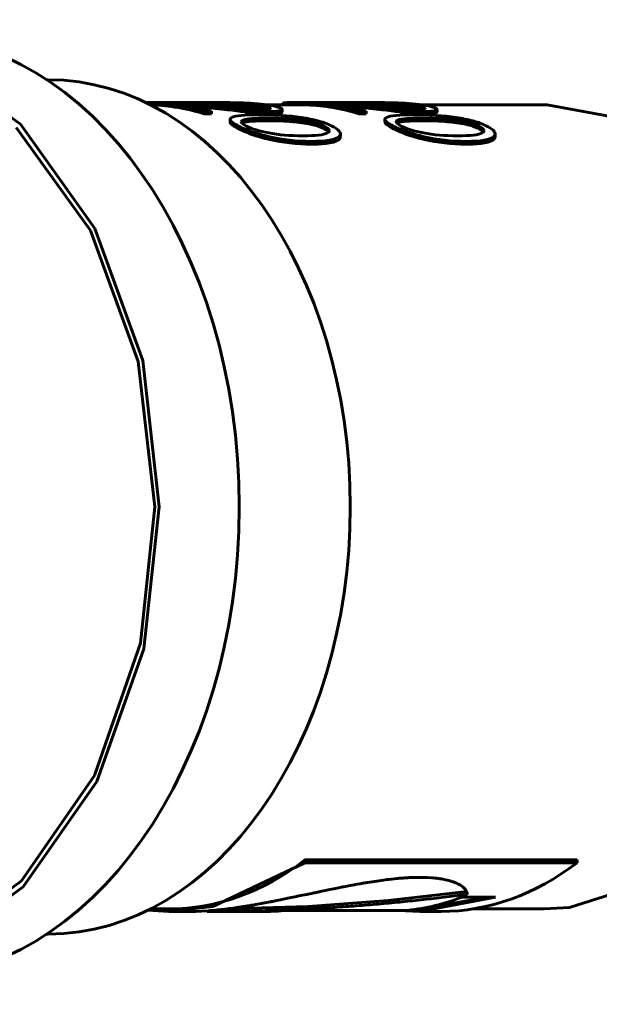
# Model space of a CAD drawing. Units: millimetres. Extents: x 39095 to 77609, y 11377 to 27207.
# Drawn here: x 62584 to 62607, y 22212 to 22251 of the extents above; entities that cross this region are included whole.
import ezdxf

# ---------------------------------------------------------------- set-up
doc = ezdxf.new("R2010")
doc.units = ezdxf.units.MM
doc.linetypes.add('K5LT_BASIC', pattern=[0])
doc.layers.add('Системный слой (49)', color=7, linetype='Continuous')
doc.styles.get("Standard").update_dxf_attribs({"font": 'arial.ttf'})
doc.dimstyles.new('ISO-25', dxfattribs={"dimtxt": 30, "dimasz": 15, "dimexe": 1.25, "dimexo": 5, "dimgap": 10, "dimtad": 1, "dimtxsty": 'Standard', "dimcen": 2.5, "dimadec": 0, "dimazin": 0, "dimtfac": 1, "dimtmove": 0, "dimatfit": 3, "dimfxl": 1, "dimarcsym": 0})

# ---------------------------------------------------------------- blocks, each defined once
blk = doc.blocks.new('*D390')
at = {"color": 0, "lineweight": -2, "transparency": 16777216}
for p, q in [((62442.48, 22351.126), (63007.759, 22351.126)), ((62605.989, 21573.708), (63007.759, 21573.708))]:
    blk.add_line(p, q, dxfattribs=at)
at = {"color": 0, "lineweight": 0, "transparency": 16777216}
blk.add_line((63006.509, 21603.708), (63006.509, 22321.126), dxfattribs=at)
at = {"color": 0, "transparency": 16777216}
for points in [[(63001.509, 22321.126), (63011.509, 22321.126), (63006.509, 22351.126)], [(63001.509, 21603.708), (63011.509, 21603.708), (63006.509, 21573.708)]]:
    blk.add_solid(points, dxfattribs=at)
at = {"layer": 'Defpoints', "color": 0, "transparency": 16777216}
for p in [(62437.48, 22351.126), (63006.509, 22351.126), (62600.989, 21573.708)]:
    blk.add_point(p, dxfattribs=at)
at = {"color": 0, "transparency": 16777216, "insert": (62976.086, 21962.417), "char_height": 40, "attachment_point": 5, "rotation": 90}
blk.add_mtext('780', dxfattribs=at)

msp = doc.modelspace()

# ---------------------------------------------------------------- linework, layer by layer
at = {"layer": 'Системный слой (49)', "linetype": 'K5LT_BASIC', "lineweight": 60}
for p, q in [((62583.678, 22247.112), (62579.945, 22249.755)), ((62584.726, 22248.876), (62584.79, 22248.876)), ((62588.655, 22247.973), (62592.022, 22247.973)), ((62588.852, 22247.876), (62588.909, 22247.876)), ((62588.909, 22247.972), (62588.909, 22247.871)), ((62589.01, 22247.972), (62588.909, 22247.972)), ((62590.226, 22247.935), (62590.226, 22247.87)), ((62590.71, 22247.806), (62590.503, 22247.82)), ((62590.939, 22247.788), (62590.71, 22247.806)), ((62591.188, 22247.765), (62590.939, 22247.788)), ((62591.188, 22247.865), (62591.188, 22247.765)), ((62591.397, 22247.968), (62591.397, 22247.88)), ((62591.732, 22247.947), (62591.732, 22247.848)), ((62592.032, 22247.845), (62591.745, 22247.846)), ((62592.022, 22247.973), (62592.022, 22247.964)), ((62592.306, 22247.84), (62592.032, 22247.845)), ((62592.566, 22247.83), (62592.306, 22247.84)), ((62592.74, 22247.681), (62592.74, 22247.579)), ((62593.329, 22247.855), (62593.505, 22247.818)), ((62593.372, 22247.746), (62593.329, 22247.754)), ((62593.435, 22247.734), (62593.372, 22247.746)), ((62593.465, 22247.727), (62593.435, 22247.734)), ((62593.48, 22247.724), (62593.465, 22247.727)), ((62593.487, 22247.722), (62593.48, 22247.724)), ((62593.491, 22247.721), (62593.487, 22247.722)), ((62593.492, 22247.721), (62593.491, 22247.721)), ((62593.51, 22247.716), (62593.492, 22247.721)), ((62593.502, 22247.876), (62595.071, 22247.876)), ((62593.505, 22247.818), (62593.611, 22247.784)), ((62593.611, 22247.784), (62593.646, 22247.754)), ((62593.646, 22247.754), (62593.646, 22247.754)), ((62593.646, 22247.754), (62593.646, 22247.753)), ((62593.646, 22247.753), (62593.646, 22247.752)), ((62594.105, 22247.592), (62594.105, 22247.694)), ((62594.105, 22247.691), (62594.105, 22247.589)), ((62594.132, 22247.957), (62594.132, 22247.876)), ((62594.472, 22247.973), (62598.184, 22247.973)), ((62594.472, 22247.973), (62594.472, 22247.876)), ((62595.071, 22247.972), (62595.071, 22247.871)), ((62595.172, 22247.972), (62595.071, 22247.972)), ((62596.388, 22247.935), (62596.388, 22247.87)), ((62596.873, 22247.806), (62596.666, 22247.82)), ((62597.101, 22247.788), (62596.873, 22247.806)), ((62597.351, 22247.765), (62597.101, 22247.788)), ((62597.351, 22247.865), (62597.351, 22247.765)), ((62597.56, 22247.968), (62597.56, 22247.88)), ((62597.895, 22247.947), (62597.895, 22247.848)), ((62598.194, 22247.845), (62597.907, 22247.846)), ((62598.184, 22247.973), (62598.184, 22247.964)), ((62598.468, 22247.84), (62598.194, 22247.845)), ((62598.728, 22247.83), (62598.468, 22247.84)), ((62598.902, 22247.681), (62598.902, 22247.579)), ((62599.491, 22247.855), (62599.668, 22247.818)), ((62599.535, 22247.746), (62599.491, 22247.754)), ((62599.597, 22247.734), (62599.535, 22247.746)), ((62599.628, 22247.727), (62599.597, 22247.734)), ((62599.642, 22247.724), (62599.628, 22247.727)), ((62599.649, 22247.722), (62599.642, 22247.724)), ((62599.653, 22247.721), (62599.649, 22247.722)), ((62599.655, 22247.721), (62599.653, 22247.721)), ((62599.673, 22247.716), (62599.655, 22247.721)), ((62599.665, 22247.876), (62604.532, 22247.876)), ((62599.668, 22247.818), (62599.774, 22247.784)), ((62599.774, 22247.784), (62599.809, 22247.754)), ((62599.809, 22247.754), (62599.809, 22247.754)), ((62599.809, 22247.754), (62599.809, 22247.753)), ((62599.809, 22247.753), (62599.809, 22247.752)), ((62600.267, 22247.592), (62600.267, 22247.694)), ((62600.267, 22247.691), (62600.267, 22247.589)), ((62604.657, 22247.875), (62604.532, 22247.876)), ((62607.612, 22247.339), (62604.657, 22247.875)), ((62591.002, 22247.624), (62591.289, 22247.624)), ((62591.002, 22247.624), (62591.002, 22247.522)), ((62591.289, 22247.522), (62591.002, 22247.522)), ((62591.289, 22247.624), (62591.289, 22247.522)), ((62592.033, 22247.31), (62592.032, 22247.309)), ((62592.032, 22247.309), (62592.032, 22247.305)), ((62592.032, 22247.305), (62592.032, 22247.3)), ((62592.032, 22247.196), (62592.032, 22247.3)), ((62592.032, 22247.3), (62592.063, 22247.234)), ((62592.039, 22247.328), (62592.033, 22247.311)), ((62592.033, 22247.311), (62592.033, 22247.31)), ((62592.059, 22247.352), (62592.039, 22247.328)), ((62592.09, 22247.373), (62592.059, 22247.352)), ((62594.105, 22247.592), (62594.105, 22247.589)), ((62597.164, 22247.624), (62597.451, 22247.624)), ((62597.164, 22247.624), (62597.164, 22247.522)), ((62597.451, 22247.522), (62597.164, 22247.522)), ((62597.451, 22247.624), (62597.451, 22247.522)), ((62598.195, 22247.309), (62598.194, 22247.305)), ((62598.194, 22247.305), (62598.194, 22247.3)), ((62598.194, 22247.196), (62598.194, 22247.3)), ((62598.194, 22247.3), (62598.225, 22247.234)), ((62598.201, 22247.328), (62598.195, 22247.311)), ((62598.195, 22247.311), (62598.195, 22247.31)), ((62598.195, 22247.31), (62598.195, 22247.309)), ((62598.221, 22247.352), (62598.201, 22247.328)), ((62598.252, 22247.373), (62598.221, 22247.352)), ((62600.267, 22247.592), (62600.267, 22247.589)), ((62586.47, 22242.874), (62583.507, 22246.977)), ((62586.645, 22242.959), (62583.678, 22247.112)), ((62592.063, 22247.234), (62592.065, 22247.232)), ((62592.065, 22247.232), (62592.068, 22247.228)), ((62592.068, 22247.228), (62592.076, 22247.219)), ((62592.076, 22247.219), (62592.094, 22247.203)), ((62592.094, 22247.203), (62592.138, 22247.168)), ((62592.138, 22247.168), (62592.25, 22247.097)), ((62592.25, 22247.097), (62592.254, 22247.094)), ((62592.254, 22247.094), (62592.262, 22247.09)), ((62592.262, 22247.09), (62592.279, 22247.081)), ((62592.279, 22247.081), (62592.313, 22247.062)), ((62592.313, 22247.062), (62592.374, 22247.03)), ((62592.475, 22247.2), (62592.483, 22247.226)), ((62592.498, 22247.152), (62592.475, 22247.2)), ((62592.483, 22247.226), (62592.509, 22247.25)), ((62592.567, 22247.095), (62592.498, 22247.152)), ((62592.52, 22247.151), (62592.506, 22247.143)), ((62592.509, 22247.25), (62592.553, 22247.27)), ((62592.535, 22247.159), (62592.52, 22247.151)), ((62592.553, 22247.166), (62592.535, 22247.159)), ((62592.682, 22247.03), (62592.567, 22247.095)), ((62595.779, 22247.03), (62595.892, 22246.964)), ((62595.859, 22246.879), (62595.779, 22246.924)), ((62595.892, 22246.964), (62595.959, 22246.902)), ((62595.959, 22246.902), (62595.981, 22246.846)), ((62596.145, 22246.999), (62596.087, 22247.03)), ((62596.179, 22246.98), (62596.145, 22246.999)), ((62596.195, 22246.97), (62596.179, 22246.98)), ((62596.203, 22246.965), (62596.195, 22246.97)), ((62596.207, 22246.963), (62596.203, 22246.965)), ((62596.32, 22246.881), (62596.207, 22246.963)), ((62598.225, 22247.234), (62598.227, 22247.232)), ((62598.227, 22247.232), (62598.231, 22247.228)), ((62598.231, 22247.228), (62598.238, 22247.219)), ((62598.238, 22247.219), (62598.256, 22247.203)), ((62598.256, 22247.203), (62598.301, 22247.168)), ((62598.301, 22247.168), (62598.413, 22247.097)), ((62598.413, 22247.097), (62598.417, 22247.094)), ((62598.417, 22247.094), (62598.425, 22247.09)), ((62598.425, 22247.09), (62598.441, 22247.081)), ((62598.441, 22247.081), (62598.475, 22247.062)), ((62598.475, 22247.062), (62598.537, 22247.03)), ((62598.637, 22247.2), (62598.646, 22247.226)), ((62598.66, 22247.152), (62598.637, 22247.2)), ((62598.646, 22247.226), (62598.672, 22247.25)), ((62598.729, 22247.095), (62598.66, 22247.152)), ((62598.682, 22247.151), (62598.669, 22247.143)), ((62598.672, 22247.25), (62598.716, 22247.27)), ((62598.698, 22247.159), (62598.682, 22247.151)), ((62598.716, 22247.166), (62598.698, 22247.159)), ((62598.844, 22247.03), (62598.729, 22247.095)), ((62601.942, 22247.03), (62602.054, 22246.964)), ((62602.022, 22246.879), (62601.942, 22246.924)), ((62602.054, 22246.964), (62602.121, 22246.902)), ((62602.121, 22246.902), (62602.144, 22246.846)), ((62602.308, 22246.999), (62602.249, 22247.03)), ((62602.342, 22246.98), (62602.308, 22246.999)), ((62602.358, 22246.97), (62602.342, 22246.98)), ((62602.366, 22246.965), (62602.358, 22246.97)), ((62602.37, 22246.963), (62602.366, 22246.965)), ((62602.483, 22246.881), (62602.37, 22246.963)), ((62595.919, 22246.836), (62595.859, 22246.879)), ((62595.946, 22246.784), (62595.903, 22246.757)), ((62595.959, 22246.795), (62595.919, 22246.836)), ((62595.973, 22246.814), (62595.946, 22246.784)), ((62595.981, 22246.846), (62595.973, 22246.814)), ((62595.981, 22246.842), (62595.981, 22246.846)), ((62596.362, 22246.839), (62596.32, 22246.881)), ((62596.359, 22246.609), (62596.39, 22246.643)), ((62596.379, 22246.819), (62596.362, 22246.839)), ((62596.386, 22246.809), (62596.379, 22246.819)), ((62596.389, 22246.804), (62596.386, 22246.809)), ((62596.391, 22246.802), (62596.389, 22246.804)), ((62596.39, 22246.643), (62596.411, 22246.679)), ((62596.418, 22246.719), (62596.391, 22246.802)), ((62596.411, 22246.679), (62596.416, 22246.7)), ((62596.416, 22246.701), (62596.417, 22246.704)), ((62596.416, 22246.7), (62596.416, 22246.701)), ((62596.417, 22246.709), (62596.418, 22246.719)), ((62596.417, 22246.704), (62596.417, 22246.709)), ((62596.418, 22246.611), (62596.418, 22246.719)), ((62602.081, 22246.836), (62602.022, 22246.879)), ((62602.109, 22246.784), (62602.065, 22246.757)), ((62602.121, 22246.795), (62602.081, 22246.836)), ((62602.135, 22246.814), (62602.109, 22246.784)), ((62602.144, 22246.846), (62602.135, 22246.814)), ((62602.144, 22246.842), (62602.144, 22246.846)), ((62602.525, 22246.839), (62602.483, 22246.881)), ((62602.521, 22246.609), (62602.553, 22246.643)), ((62602.541, 22246.819), (62602.525, 22246.839)), ((62602.548, 22246.809), (62602.541, 22246.819)), ((62602.552, 22246.804), (62602.548, 22246.809)), ((62602.553, 22246.802), (62602.552, 22246.804)), ((62602.58, 22246.719), (62602.553, 22246.802)), ((62602.553, 22246.643), (62602.573, 22246.679)), ((62602.573, 22246.679), (62602.579, 22246.7)), ((62602.579, 22246.704), (62602.58, 22246.709)), ((62602.579, 22246.701), (62602.579, 22246.704)), ((62602.579, 22246.7), (62602.579, 22246.701)), ((62602.58, 22246.611), (62602.58, 22246.719)), ((62602.58, 22246.709), (62602.58, 22246.719)), ((62588.375, 22237.666), (62586.47, 22242.874)), ((62588.552, 22237.706), (62586.645, 22242.959)), ((62589.032, 22231.876), (62588.375, 22237.666)), ((62589.209, 22231.876), (62588.552, 22237.706)), ((62588.458, 22226.453), (62589.032, 22231.876)), ((62588.593, 22226.227), (62589.209, 22231.876)), ((62586.629, 22221.19), (62588.458, 22226.453)), ((62586.724, 22220.948), (62588.593, 22226.227)), ((62583.728, 22217), (62586.629, 22221.19)), ((62583.787, 22216.752), (62586.724, 22220.948)), ((62595.009, 22217.715), (62591.346, 22215.968)), ((62595.009, 22217.715), (62595.009, 22217.829)), ((62595.009, 22217.829), (62605.842, 22217.829)), ((62605.842, 22217.715), (62595.009, 22217.715)), ((62605.842, 22217.715), (62605.842, 22217.829)), ((62599.009, 22217.113), (62599.063, 22217.116)), ((62599.063, 22217.116), (62599.07, 22217.117)), ((62599.07, 22217.117), (62599.083, 22217.117)), ((62599.083, 22217.117), (62599.109, 22217.119)), ((62599.109, 22217.119), (62599.161, 22217.122)), ((62599.161, 22217.122), (62599.264, 22217.126)), ((62599.264, 22217.126), (62599.464, 22217.132)), ((62599.464, 22217.132), (62599.746, 22217.131)), ((62599.746, 22217.131), (62599.756, 22217.131)), ((62599.756, 22217.131), (62599.775, 22217.13)), ((62599.775, 22217.13), (62599.814, 22217.129)), ((62599.814, 22217.129), (62599.891, 22217.126)), ((62599.891, 22217.126), (62600.041, 22217.117)), ((62600.041, 22217.117), (62600.049, 22217.116)), ((62600.049, 22217.116), (62600.054, 22217.116)), ((62600.054, 22217.116), (62600.063, 22217.115)), ((62580.045, 22214.306), (62583.728, 22217)), ((62580.073, 22214.056), (62583.787, 22216.752)), ((62596.288, 22216.705), (62596.518, 22216.75)), ((62596.518, 22216.75), (62596.533, 22216.753)), ((62596.533, 22216.753), (62596.562, 22216.759)), ((62596.562, 22216.759), (62596.62, 22216.77)), ((62596.62, 22216.77), (62596.736, 22216.793)), ((62596.736, 22216.793), (62596.967, 22216.836)), ((62596.967, 22216.836), (62596.97, 22216.836)), ((62596.97, 22216.836), (62596.977, 22216.838)), ((62596.977, 22216.838), (62596.993, 22216.84)), ((62596.993, 22216.84), (62597.023, 22216.846)), ((62597.023, 22216.846), (62597.083, 22216.857)), ((62597.083, 22216.857), (62597.193, 22216.877)), ((62597.193, 22216.877), (62597.198, 22216.878)), ((62597.198, 22216.878), (62597.209, 22216.879)), ((62597.209, 22216.879), (62597.229, 22216.883)), ((62597.229, 22216.883), (62597.265, 22216.889)), ((62597.265, 22216.889), (62597.284, 22216.893)), ((62597.284, 22216.893), (62597.298, 22216.895)), ((62597.298, 22216.895), (62597.31, 22216.897)), ((62597.31, 22216.897), (62597.326, 22216.9)), ((62597.326, 22216.9), (62597.348, 22216.904)), ((62597.348, 22216.904), (62597.381, 22216.909)), ((62597.381, 22216.909), (62597.422, 22216.916)), ((62597.422, 22216.916), (62597.433, 22216.918)), ((62597.433, 22216.918), (62597.457, 22216.922)), ((62597.457, 22216.922), (62597.503, 22216.93)), ((62597.503, 22216.93), (62597.596, 22216.945)), ((62597.596, 22216.945), (62597.778, 22216.973)), ((62597.778, 22216.973), (62598.134, 22217.024)), ((62598.134, 22217.024), (62598.275, 22217.042)), ((62598.275, 22217.042), (62598.288, 22217.044)), ((62598.288, 22217.044), (62598.314, 22217.047)), ((62598.314, 22217.047), (62598.365, 22217.053)), ((62598.365, 22217.053), (62598.467, 22217.065)), ((62598.467, 22217.065), (62598.666, 22217.085)), ((62598.666, 22217.085), (62598.676, 22217.086)), ((62598.676, 22217.086), (62598.682, 22217.087)), ((62598.682, 22217.087), (62598.695, 22217.088)), ((62598.695, 22217.088), (62598.721, 22217.09)), ((62598.721, 22217.09), (62598.772, 22217.095)), ((62598.772, 22217.095), (62598.87, 22217.103)), ((62598.87, 22217.103), (62598.875, 22217.103)), ((62598.875, 22217.103), (62598.883, 22217.104)), ((62598.883, 22217.104), (62598.9, 22217.105)), ((62598.9, 22217.105), (62598.913, 22217.106)), ((62598.913, 22217.106), (62598.927, 22217.107)), ((62598.927, 22217.107), (62598.945, 22217.109)), ((62598.945, 22217.109), (62598.971, 22217.11)), ((62598.971, 22217.11), (62599.009, 22217.113)), ((62600.063, 22217.115), (62600.082, 22217.114)), ((62600.082, 22217.114), (62600.119, 22217.111)), ((62600.119, 22217.111), (62600.192, 22217.103)), ((62600.192, 22217.103), (62600.195, 22217.103)), ((62600.195, 22217.103), (62600.202, 22217.102)), ((62600.202, 22217.102), (62600.214, 22217.101)), ((62600.214, 22217.101), (62600.238, 22217.098)), ((62600.238, 22217.098), (62600.264, 22217.095)), ((62600.264, 22217.095), (62600.282, 22217.093)), ((62600.282, 22217.093), (62600.298, 22217.091)), ((62600.298, 22217.091), (62600.319, 22217.088)), ((62600.319, 22217.088), (62600.334, 22217.086)), ((62600.334, 22217.086), (62600.341, 22217.085)), ((62600.341, 22217.085), (62600.355, 22217.083)), ((62600.355, 22217.083), (62600.383, 22217.079)), ((62600.383, 22217.079), (62600.438, 22217.071)), ((62600.438, 22217.071), (62600.545, 22217.051)), ((62600.545, 22217.051), (62600.741, 22217.006)), ((62600.741, 22217.006), (62600.816, 22216.985)), ((62600.816, 22216.985), (62600.823, 22216.983)), ((62600.823, 22216.983), (62600.836, 22216.979)), ((62600.836, 22216.979), (62600.861, 22216.971)), ((62600.861, 22216.971), (62600.911, 22216.954)), ((62600.911, 22216.954), (62601.004, 22216.919)), ((62601.004, 22216.919), (62601.01, 22216.916)), ((62601.01, 22216.916), (62601.013, 22216.915)), ((62601.013, 22216.915), (62601.018, 22216.913)), ((62601.018, 22216.913), (62601.03, 22216.908)), ((62601.03, 22216.908), (62601.052, 22216.898)), ((62601.052, 22216.898), (62601.095, 22216.878)), ((62601.095, 22216.878), (62601.096, 22216.877)), ((62601.096, 22216.877), (62601.1, 22216.875)), ((62601.1, 22216.875), (62601.106, 22216.872)), ((62601.106, 22216.872), (62601.118, 22216.866)), ((62601.118, 22216.866), (62601.142, 22216.853)), ((62601.142, 22216.853), (62601.175, 22216.835)), ((62601.175, 22216.835), (62601.179, 22216.832)), ((62601.179, 22216.832), (62601.188, 22216.827)), ((62601.188, 22216.827), (62601.205, 22216.817)), ((62601.205, 22216.817), (62601.237, 22216.796)), ((62601.237, 22216.796), (62601.295, 22216.753)), ((62601.295, 22216.753), (62601.387, 22216.663)), ((62605.539, 22215.933), (62609.06, 22217.063)), ((62594.332, 22216.299), (62594.666, 22216.368)), ((62594.666, 22216.368), (62594.682, 22216.371)), ((62594.682, 22216.371), (62594.714, 22216.378)), ((62594.714, 22216.378), (62594.777, 22216.391)), ((62594.777, 22216.391), (62594.905, 22216.418)), ((62594.905, 22216.418), (62595.087, 22216.456)), ((62595.087, 22216.456), (62595.122, 22216.463)), ((62595.122, 22216.463), (62595.133, 22216.466)), ((62595.133, 22216.466), (62595.154, 22216.47)), ((62595.154, 22216.47), (62595.195, 22216.479)), ((62595.195, 22216.479), (62595.279, 22216.496)), ((62595.279, 22216.496), (62595.35, 22216.511)), ((62595.35, 22216.511), (62595.357, 22216.513)), ((62595.357, 22216.513), (62595.371, 22216.516)), ((62595.371, 22216.516), (62595.398, 22216.521)), ((62595.398, 22216.521), (62595.452, 22216.533)), ((62595.452, 22216.533), (62595.463, 22216.535)), ((62595.463, 22216.535), (62595.467, 22216.536)), ((62595.467, 22216.536), (62595.475, 22216.537)), ((62595.475, 22216.537), (62595.489, 22216.54)), ((62595.489, 22216.54), (62595.496, 22216.542)), ((62595.496, 22216.542), (62595.499, 22216.542)), ((62595.499, 22216.542), (62595.501, 22216.543)), ((62595.501, 22216.543), (62595.503, 22216.543)), ((62595.503, 22216.543), (62595.506, 22216.544)), ((62595.506, 22216.544), (62595.511, 22216.545)), ((62595.511, 22216.545), (62595.518, 22216.546)), ((62595.518, 22216.546), (62595.528, 22216.549)), ((62595.528, 22216.549), (62595.544, 22216.552)), ((62595.544, 22216.552), (62595.568, 22216.557)), ((62595.568, 22216.557), (62595.587, 22216.561)), ((62595.587, 22216.561), (62595.598, 22216.563)), ((62595.598, 22216.563), (62595.621, 22216.568)), ((62595.621, 22216.568), (62595.666, 22216.577)), ((62595.666, 22216.577), (62595.756, 22216.596)), ((62595.756, 22216.596), (62595.935, 22216.633)), ((62595.935, 22216.633), (62596.288, 22216.705)), ((62598.325, 22216.208), (62601.449, 22216.566)), ((62599.583, 22215.876), (62602.312, 22216.349)), ((62602.592, 22216.349), (62599.583, 22215.776)), ((62601.265, 22216.349), (62602.592, 22216.349)), ((62601.387, 22216.663), (62601.475, 22216.473)), ((62601.475, 22216.473), (62601.476, 22216.466)), ((62591.346, 22215.968), (62589.592, 22215.776)), ((62591.913, 22215.88), (62595.133, 22215.979)), ((62592.157, 22215.912), (62592.375, 22215.943)), ((62592.375, 22215.943), (62592.818, 22216.014)), ((62592.818, 22216.014), (62592.827, 22216.015)), ((62592.827, 22216.015), (62592.841, 22216.018)), ((62592.841, 22216.018), (62592.87, 22216.022)), ((62592.87, 22216.022), (62592.927, 22216.032)), ((62592.927, 22216.032), (62593.042, 22216.052)), ((62593.042, 22216.052), (62593.273, 22216.093)), ((62593.273, 22216.093), (62593.281, 22216.095)), ((62593.281, 22216.095), (62593.29, 22216.096)), ((62593.29, 22216.096), (62593.308, 22216.1)), ((62593.308, 22216.1), (62593.343, 22216.106)), ((62593.343, 22216.106), (62593.415, 22216.119)), ((62593.415, 22216.119), (62593.558, 22216.146)), ((62593.558, 22216.146), (62593.628, 22216.16)), ((62593.628, 22216.16), (62593.634, 22216.161)), ((62593.634, 22216.161), (62593.644, 22216.163)), ((62593.644, 22216.163), (62593.659, 22216.165)), ((62593.659, 22216.165), (62593.666, 22216.167)), ((62593.666, 22216.167), (62593.67, 22216.168)), ((62593.67, 22216.168), (62593.672, 22216.168)), ((62593.672, 22216.168), (62593.675, 22216.169)), ((62593.675, 22216.169), (62593.679, 22216.169)), ((62593.679, 22216.169), (62593.685, 22216.17)), ((62593.685, 22216.17), (62593.693, 22216.172)), ((62593.693, 22216.172), (62593.706, 22216.175)), ((62593.706, 22216.175), (62593.725, 22216.178)), ((62593.725, 22216.178), (62593.753, 22216.184)), ((62593.753, 22216.184), (62593.762, 22216.185)), ((62593.762, 22216.185), (62593.78, 22216.189)), ((62593.78, 22216.189), (62593.817, 22216.196)), ((62593.817, 22216.196), (62593.891, 22216.211)), ((62593.891, 22216.211), (62594.038, 22216.24)), ((62594.038, 22216.24), (62594.332, 22216.299)), ((62595.133, 22215.979), (62598.325, 22216.208)), ((62589.592, 22215.776), (62588.742, 22215.821)), ((62588.852, 22215.876), (62589.592, 22215.876)), ((62589.592, 22215.776), (62590.435, 22215.776)), ((62590.434, 22215.776), (62590.441, 22215.776)), ((62590.441, 22215.776), (62590.448, 22215.776)), ((62590.448, 22215.776), (62590.462, 22215.776)), ((62590.462, 22215.776), (62590.49, 22215.776)), ((62590.49, 22215.776), (62590.546, 22215.777)), ((62590.546, 22215.777), (62590.66, 22215.779)), ((62590.66, 22215.779), (62590.895, 22215.788)), ((62590.895, 22215.788), (62591.152, 22215.804)), ((62591.112, 22215.776), (62591.112, 22215.801)), ((62591.112, 22215.776), (62593.424, 22215.776)), ((62591.152, 22215.804), (62591.164, 22215.805)), ((62591.164, 22215.805), (62591.188, 22215.807)), ((62591.188, 22215.807), (62591.236, 22215.81)), ((62591.236, 22215.81), (62591.332, 22215.818)), ((62591.332, 22215.818), (62591.529, 22215.837)), ((62591.529, 22215.837), (62591.542, 22215.838)), ((62591.542, 22215.838), (62591.55, 22215.839)), ((62591.55, 22215.839), (62591.567, 22215.841)), ((62591.567, 22215.841), (62591.602, 22215.844)), ((62591.602, 22215.844), (62591.671, 22215.852)), ((62591.671, 22215.852), (62591.811, 22215.868)), ((62591.811, 22215.868), (62591.957, 22215.886)), ((62591.957, 22215.886), (62591.97, 22215.887)), ((62591.97, 22215.887), (62591.997, 22215.891)), ((62591.997, 22215.891), (62592.05, 22215.898)), ((62592.05, 22215.898), (62592.157, 22215.912)), ((62597.412, 22215.82), (62594.268, 22215.82)), ((62594.268, 22215.82), (62599.1, 22215.82)), ((62599.583, 22215.776), (62598.739, 22215.82)), ((62599.523, 22215.876), (62599.583, 22215.876)), ((62599.583, 22215.776), (62600.425, 22215.776)), ((62601.692, 22215.876), (62604.532, 22215.876)), ((62604.532, 22215.876), (62605.539, 22215.933)), ((62584.726, 22214.876), (62584.79, 22214.876))]:
    msp.add_line(p, q, dxfattribs=at)
for centre, major_axis, start_param, end_param in [((62579.133, 22231.876), (0, 18.75), 4.712389, 6.283185), ((62584.79, 22231.876), (0, 17), 4.712389, 6.283185), ((62588.635, 22231.876), (0, 16.1), 6.073777, 6.259141), ((62588.635, 22231.876), (0, 16), 6.072449, 6.258991), ((62588.922, 22231.876), (0, 16.1), 6.073777, 6.230581), ((62591.043, 22231.876), (0, 16.1), 6.222604, 6.252059), ((62594.692, 22231.876), (0, 16.1), 0.019319, 0.049203), ((62594.798, 22231.876), (0, 16.1), 6.073777, 6.259141), ((62594.798, 22231.876), (0, 16), 6.072449, 6.258991), ((62595.085, 22231.876), (0, 16.1), 6.073777, 6.230581), ((62597.205, 22231.876), (0, 16.1), 6.222604, 6.252059), ((62579.133, 22231.876), (0, -18.75), 0, 1.570796), ((62584.79, 22231.876), (0, -17), 0, 1.570796), ((62589.592, 22231.876), (0, -16), 0, 0.499254), ((62600.425, 22231.876), (0, -16.1), 0, 0.49587), ((62598.256, 22231.876), (0, -16.1), 0.074209, 0.267511), ((62593.424, 22231.876), (0, -16.1), 0, 0.074209)]:
    msp.add_ellipse(centre, major_axis=major_axis, ratio=0.707107, start_param=start_param, end_param=end_param, dxfattribs=at)
for points, knots in [([(62589.921, 22247.962), (62589.778, 22247.966), (62589.641, 22247.968), (62589.375, 22247.971), (62589.25, 22247.971), (62589.092, 22247.972), (62589.05, 22247.972), (62589.01, 22247.972)], [-0.1063542, -0.1063542, -0.1063542, -0.1063542, -0.0623899, -0.0623899, -0.0171596, -0.0171596, 0, 0, 0, 0]), ([(62589.521, 22247.954), (62589.601, 22247.953), (62589.689, 22247.952), (62589.886, 22247.948), (62589.991, 22247.945), (62590.142, 22247.939), (62590.184, 22247.937), (62590.226, 22247.935)], [-0.07753374, -0.07753374, -0.07753374, -0.07753374, -0.04587375, -0.04587375, -0.01273138, -0.01273138, 0, 0, 0, 0]), ([(62593.329, 22247.754), (62593.252, 22247.768), (62593.167, 22247.78), (62592.997, 22247.8), (62592.916, 22247.807), (62592.742, 22247.821), (62592.654, 22247.826), (62592.566, 22247.83)], [0, 0, 0, 0, 0.03276032, 0.03276032, 0.0592743, 0.0592743, 0.08612268, 0.08612268, 0.08612268, 0.08612268]), ([(62593.014, 22247.719), (62592.914, 22247.724), (62592.804, 22247.733), (62592.668, 22247.746), (62592.646, 22247.749), (62592.624, 22247.751)], [-0.0419529, -0.0419529, -0.0419529, -0.0419529, -0.00669696, -0.00669696, 0, 0, 0, 0]), ([(62592.74, 22247.681), (62592.884, 22247.664), (62593.023, 22247.65), (62593.296, 22247.629), (62593.426, 22247.622), (62593.59, 22247.619), (62593.634, 22247.618), (62593.676, 22247.618)], [-0.1090033, -0.1090033, -0.1090033, -0.1090033, -0.0648982, -0.0648982, -0.0179057, -0.0179057, 0, 0, 0, 0]), ([(62593.336, 22247.711), (62593.254, 22247.711), (62593.156, 22247.712), (62593.043, 22247.718), (62593.029, 22247.718), (62593.014, 22247.719)], [-0.04023487, -0.04023487, -0.04023487, -0.04023487, -0.00509065, -0.00509065, 0, 0, 0, 0]), ([(62593.646, 22247.752), (62593.645, 22247.741), (62593.626, 22247.732), (62593.549, 22247.718), (62593.49, 22247.714), (62593.395, 22247.712), (62593.366, 22247.711), (62593.336, 22247.711)], [-0.07321651, -0.07321651, -0.07321651, -0.07321651, -0.04438679, -0.04438679, -0.01264758, -0.01264758, 0, 0, 0, 0]), ([(62596.084, 22247.962), (62595.94, 22247.966), (62595.803, 22247.968), (62595.537, 22247.971), (62595.413, 22247.971), (62595.254, 22247.972), (62595.212, 22247.972), (62595.172, 22247.972)], [-0.1063542, -0.1063542, -0.1063542, -0.1063542, -0.0623899, -0.0623899, -0.0171596, -0.0171596, 0, 0, 0, 0]), ([(62595.683, 22247.954), (62595.763, 22247.953), (62595.852, 22247.952), (62596.048, 22247.948), (62596.154, 22247.945), (62596.304, 22247.939), (62596.346, 22247.937), (62596.388, 22247.935)], [-0.07753374, -0.07753374, -0.07753374, -0.07753374, -0.04587375, -0.04587375, -0.01273138, -0.01273138, 0, 0, 0, 0]), ([(62599.491, 22247.754), (62599.415, 22247.768), (62599.329, 22247.78), (62599.159, 22247.8), (62599.078, 22247.807), (62598.905, 22247.821), (62598.817, 22247.826), (62598.728, 22247.83)], [0, 0, 0, 0, 0.03276032, 0.03276032, 0.0592743, 0.0592743, 0.08612268, 0.08612268, 0.08612268, 0.08612268]), ([(62599.176, 22247.719), (62599.076, 22247.724), (62598.967, 22247.733), (62598.83, 22247.746), (62598.808, 22247.749), (62598.786, 22247.751)], [-0.0419529, -0.0419529, -0.0419529, -0.0419529, -0.00669696, -0.00669696, 0, 0, 0, 0]), ([(62598.902, 22247.681), (62599.047, 22247.664), (62599.185, 22247.65), (62599.459, 22247.629), (62599.588, 22247.622), (62599.753, 22247.619), (62599.797, 22247.618), (62599.839, 22247.618)], [-0.1090033, -0.1090033, -0.1090033, -0.1090033, -0.0648982, -0.0648982, -0.0179057, -0.0179057, 0, 0, 0, 0]), ([(62599.499, 22247.711), (62599.416, 22247.711), (62599.318, 22247.712), (62599.206, 22247.718), (62599.191, 22247.718), (62599.176, 22247.719)], [-0.04023487, -0.04023487, -0.04023487, -0.04023487, -0.00509065, -0.00509065, 0, 0, 0, 0]), ([(62599.809, 22247.752), (62599.808, 22247.741), (62599.788, 22247.732), (62599.711, 22247.718), (62599.653, 22247.714), (62599.557, 22247.712), (62599.529, 22247.711), (62599.499, 22247.711)], [-0.07321651, -0.07321651, -0.07321651, -0.07321651, -0.04438679, -0.04438679, -0.01264758, -0.01264758, 0, 0, 0, 0]), ([(62594.105, 22247.589), (62594.105, 22247.574), (62594.09, 22247.561), (62594.024, 22247.538), (62593.97, 22247.529), (62593.836, 22247.518), (62593.76, 22247.516), (62593.676, 22247.516)], [0, 0, 0, 0, 0.0328243, 0.0328243, 0.0708574, 0.0708574, 0.1061374, 0.1061374, 0.1061374, 0.1061374]), ([(62596.087, 22247.03), (62596.004, 22247.072), (62595.916, 22247.11), (62595.776, 22247.162), (62595.703, 22247.187), (62595.628, 22247.21), (62595.577, 22247.225), (62595.55, 22247.232), (62595.324, 22247.293), (62595.103, 22247.337), (62594.86, 22247.373)], [0, 0, 0, 0, 0.25, 0.25, 0.375, 0.4375, 0.4375, 0.5, 0.5, 1, 1, 1, 1]), ([(62600.267, 22247.589), (62600.267, 22247.574), (62600.252, 22247.561), (62600.187, 22247.538), (62600.132, 22247.529), (62599.998, 22247.518), (62599.922, 22247.516), (62599.839, 22247.516)], [0, 0, 0, 0, 0.0328243, 0.0328243, 0.0708574, 0.0708574, 0.1061374, 0.1061374, 0.1061374, 0.1061374]), ([(62602.249, 22247.03), (62602.167, 22247.072), (62602.079, 22247.11), (62601.938, 22247.162), (62601.866, 22247.187), (62601.79, 22247.21), (62601.739, 22247.225), (62601.712, 22247.232), (62601.487, 22247.293), (62601.265, 22247.337), (62601.023, 22247.373)], [0, 0, 0, 0, 0.25, 0.25, 0.375, 0.4375, 0.4375, 0.5, 0.5, 1, 1, 1, 1]), ([(62592.374, 22246.924), (62592.294, 22246.965), (62592.224, 22247.004), (62592.11, 22247.08), (62592.07, 22247.115), (62592.037, 22247.164), (62592.032, 22247.181), (62592.032, 22247.196)], [0, 0, 0, 0, 0.03624615, 0.03624615, 0.07415878, 0.07415878, 0.09573844, 0.09573844, 0.09573844, 0.09573844]), ([(62592.374, 22247.03), (62592.456, 22246.989), (62592.543, 22246.948), (62592.683, 22246.889), (62592.756, 22246.86), (62592.832, 22246.832), (62592.883, 22246.814), (62592.911, 22246.804), (62593.134, 22246.727), (62593.353, 22246.664), (62593.593, 22246.609)], [0, 0, 0, 0, 0.25, 0.25, 0.375, 0.4375, 0.4375, 0.5, 0.5, 1, 1, 1, 1]), ([(62593.593, 22246.5), (62593.473, 22246.528), (62593.357, 22246.558), (62593.192, 22246.605), (62593.112, 22246.629), (62593.034, 22246.654), (62592.983, 22246.671), (62592.96, 22246.679), (62592.723, 22246.761), (62592.536, 22246.841), (62592.374, 22246.924)], [0, 0, 0, 0, 0.25, 0.25, 0.375, 0.4375, 0.4375, 0.5, 0.5, 1, 1, 1, 1]), ([(62594.89, 22247.166), (62594.764, 22247.183), (62594.64, 22247.196), (62594.353, 22247.221), (62594.185, 22247.23), (62593.86, 22247.241), (62593.694, 22247.244), (62593.538, 22247.244)], [0, 0, 0, 0, 0.0406503, 0.0406503, 0.1008627, 0.1008627, 0.167327, 0.167327, 0.167327, 0.167327]), ([(62595.779, 22246.924), (62595.723, 22246.953), (62595.66, 22246.98), (62595.505, 22247.037), (62595.416, 22247.063), (62595.255, 22247.102), (62595.188, 22247.116), (62595.043, 22247.143), (62594.965, 22247.155), (62594.89, 22247.166)], [0, 0, 0, 0, 0.0253771, 0.0253771, 0.05448393, 0.05448393, 0.07514107, 0.07514107, 0.09927196, 0.09927196, 0.09927196, 0.09927196]), ([(62598.537, 22246.924), (62598.456, 22246.965), (62598.386, 22247.004), (62598.273, 22247.08), (62598.233, 22247.115), (62598.2, 22247.164), (62598.194, 22247.181), (62598.194, 22247.196)], [0, 0, 0, 0, 0.03624615, 0.03624615, 0.07415878, 0.07415878, 0.09573844, 0.09573844, 0.09573844, 0.09573844]), ([(62598.537, 22247.03), (62598.618, 22246.989), (62598.706, 22246.948), (62598.846, 22246.889), (62598.918, 22246.86), (62598.994, 22246.832), (62599.046, 22246.814), (62599.074, 22246.804), (62599.296, 22246.727), (62599.515, 22246.664), (62599.756, 22246.609)], [0, 0, 0, 0, 0.25, 0.25, 0.375, 0.4375, 0.4375, 0.5, 0.5, 1, 1, 1, 1]), ([(62599.756, 22246.5), (62599.635, 22246.528), (62599.52, 22246.558), (62599.355, 22246.605), (62599.274, 22246.629), (62599.197, 22246.654), (62599.146, 22246.671), (62599.122, 22246.679), (62598.885, 22246.761), (62598.699, 22246.841), (62598.537, 22246.924)], [0, 0, 0, 0, 0.25, 0.25, 0.375, 0.4375, 0.4375, 0.5, 0.5, 1, 1, 1, 1]), ([(62601.053, 22247.166), (62600.926, 22247.183), (62600.803, 22247.196), (62600.515, 22247.221), (62600.348, 22247.23), (62600.023, 22247.241), (62599.857, 22247.244), (62599.7, 22247.244)], [0, 0, 0, 0, 0.0406503, 0.0406503, 0.1008627, 0.1008627, 0.167327, 0.167327, 0.167327, 0.167327]), ([(62601.942, 22246.924), (62601.886, 22246.953), (62601.822, 22246.98), (62601.667, 22247.037), (62601.578, 22247.063), (62601.417, 22247.102), (62601.35, 22247.116), (62601.205, 22247.143), (62601.128, 22247.155), (62601.053, 22247.166)], [0, 0, 0, 0, 0.0253771, 0.0253771, 0.05448393, 0.05448393, 0.07514107, 0.07514107, 0.09927196, 0.09927196, 0.09927196, 0.09927196]), ([(62596.418, 22246.611), (62596.418, 22246.6), (62596.416, 22246.59), (62596.406, 22246.551), (62596.386, 22246.524), (62596.359, 22246.5)], [0.09484187, 0.09484187, 0.09484187, 0.09484187, 0.10580504, 0.10580504, 0.13879235, 0.13879235, 0.13879235, 0.13879235]), ([(62602.58, 22246.611), (62602.58, 22246.6), (62602.579, 22246.59), (62602.568, 22246.551), (62602.549, 22246.524), (62602.521, 22246.5)], [0.09484187, 0.09484187, 0.09484187, 0.09484187, 0.10580504, 0.10580504, 0.13879235, 0.13879235, 0.13879235, 0.13879235]), ([(62596.359, 22246.5), (62596.321, 22246.467), (62596.267, 22246.439), (62596.123, 22246.388), (62596.025, 22246.367), (62595.821, 22246.337), (62595.713, 22246.327), (62595.493, 22246.315), (62595.378, 22246.313), (62595.261, 22246.313)], [0, 0, 0, 0, 0.0455091, 0.0455091, 0.1018559, 0.1018559, 0.1533808, 0.1533808, 0.2032419, 0.2032419, 0.2032419, 0.2032419]), ([(62602.521, 22246.5), (62602.483, 22246.467), (62602.43, 22246.439), (62602.285, 22246.388), (62602.188, 22246.367), (62601.983, 22246.337), (62601.876, 22246.327), (62601.655, 22246.315), (62601.541, 22246.313), (62601.423, 22246.313)], [0, 0, 0, 0, 0.0455091, 0.0455091, 0.1018559, 0.1018559, 0.1533808, 0.1533808, 0.2032419, 0.2032419, 0.2032419, 0.2032419])]:
    msp.add_open_spline(points, degree=3, knots=knots, dxfattribs=at)
for points in [[(62591.163, 22247.9), (62590.664, 22247.941), (62590.25, 22247.955), (62589.921, 22247.962)], [(62590.226, 22247.935), (62590.474, 22247.924), (62590.795, 22247.905), (62591.188, 22247.865)], [(62592.049, 22247.814), (62591.833, 22247.838), (62591.538, 22247.869), (62591.163, 22247.9)], [(62591.188, 22247.865), (62591.896, 22247.795), (62592.412, 22247.719), (62592.74, 22247.681)], [(62592.74, 22247.579), (62592.412, 22247.617), (62591.896, 22247.694), (62591.188, 22247.765)], [(62592.561, 22247.951), (62592.185, 22247.965), (62591.797, 22247.968), (62591.397, 22247.968)], [(62591.732, 22247.947), (62592.031, 22247.947), (62592.309, 22247.942), (62592.566, 22247.93)], [(62592.624, 22247.751), (62592.478, 22247.766), (62592.287, 22247.788), (62592.049, 22247.814)], [(62593.646, 22247.853), (62593.311, 22247.912), (62592.949, 22247.937), (62592.561, 22247.951)], [(62592.566, 22247.93), (62592.834, 22247.918), (62593.089, 22247.897), (62593.329, 22247.855)], [(62594.105, 22247.691), (62594.111, 22247.738), (62593.959, 22247.798), (62593.646, 22247.853)], [(62593.676, 22247.618), (62593.961, 22247.618), (62594.105, 22247.645), (62594.105, 22247.691)], [(62597.325, 22247.9), (62596.826, 22247.941), (62596.412, 22247.955), (62596.084, 22247.962)], [(62596.388, 22247.935), (62596.636, 22247.924), (62596.957, 22247.905), (62597.351, 22247.865)], [(62598.212, 22247.814), (62597.996, 22247.838), (62597.7, 22247.869), (62597.325, 22247.9)], [(62597.351, 22247.865), (62598.059, 22247.795), (62598.574, 22247.719), (62598.902, 22247.681)], [(62598.902, 22247.579), (62598.574, 22247.617), (62598.059, 22247.694), (62597.351, 22247.765)], [(62598.723, 22247.951), (62598.347, 22247.965), (62597.959, 22247.968), (62597.56, 22247.968)], [(62597.895, 22247.947), (62598.194, 22247.947), (62598.471, 22247.942), (62598.728, 22247.93)], [(62598.786, 22247.751), (62598.641, 22247.766), (62598.449, 22247.788), (62598.212, 22247.814)], [(62599.809, 22247.853), (62599.474, 22247.912), (62599.111, 22247.937), (62598.723, 22247.951)], [(62598.728, 22247.93), (62598.997, 22247.918), (62599.252, 22247.897), (62599.491, 22247.855)], [(62600.267, 22247.691), (62600.274, 22247.738), (62600.121, 22247.798), (62599.809, 22247.853)], [(62599.839, 22247.618), (62600.124, 22247.618), (62600.267, 22247.645), (62600.267, 22247.691)], [(62593.193, 22247.48), (62592.597, 22247.48), (62592.23, 22247.448), (62592.09, 22247.373)], [(62592.553, 22247.27), (62592.696, 22247.323), (62593.023, 22247.348), (62593.538, 22247.348)], [(62593.676, 22247.516), (62593.388, 22247.516), (62593.076, 22247.539), (62592.74, 22247.579)], [(62594.86, 22247.373), (62594.348, 22247.448), (62593.792, 22247.48), (62593.193, 22247.48)], [(62593.538, 22247.348), (62594.056, 22247.348), (62594.507, 22247.323), (62594.89, 22247.27)], [(62599.355, 22247.48), (62598.76, 22247.48), (62598.393, 22247.448), (62598.252, 22247.373)], [(62598.716, 22247.27), (62598.858, 22247.323), (62599.186, 22247.348), (62599.7, 22247.348)], [(62599.839, 22247.516), (62599.55, 22247.516), (62599.238, 22247.539), (62598.902, 22247.579)], [(62601.023, 22247.373), (62600.511, 22247.448), (62599.954, 22247.48), (62599.355, 22247.48)], [(62599.7, 22247.348), (62600.218, 22247.348), (62600.669, 22247.323), (62601.053, 22247.27)], [(62593.538, 22247.244), (62593.023, 22247.244), (62592.696, 22247.219), (62592.553, 22247.166)], [(62593.566, 22246.757), (62593.195, 22246.824), (62592.901, 22246.919), (62592.682, 22247.03)], [(62594.89, 22247.27), (62595.26, 22247.22), (62595.557, 22247.143), (62595.779, 22247.03)], [(62599.7, 22247.244), (62599.186, 22247.244), (62598.858, 22247.219), (62598.716, 22247.166)], [(62599.728, 22246.757), (62599.357, 22246.824), (62599.063, 22246.919), (62598.844, 22247.03)], [(62601.053, 22247.27), (62601.422, 22247.22), (62601.719, 22247.143), (62601.942, 22247.03)], [(62594.921, 22246.645), (62594.408, 22246.645), (62593.957, 22246.684), (62593.566, 22246.757)], [(62593.593, 22246.609), (62594.117, 22246.489), (62594.672, 22246.424), (62595.261, 22246.424)], [(62595.903, 22246.757), (62595.761, 22246.684), (62595.433, 22246.645), (62594.921, 22246.645)], [(62595.261, 22246.424), (62595.853, 22246.424), (62596.22, 22246.489), (62596.359, 22246.609)], [(62601.083, 22246.645), (62600.57, 22246.645), (62600.119, 22246.684), (62599.728, 22246.757)], [(62599.756, 22246.609), (62600.28, 22246.489), (62600.834, 22246.424), (62601.423, 22246.424)], [(62602.065, 22246.757), (62601.924, 22246.684), (62601.596, 22246.645), (62601.083, 22246.645)], [(62601.423, 22246.424), (62602.015, 22246.424), (62602.383, 22246.489), (62602.521, 22246.609)], [(62595.261, 22246.313), (62594.672, 22246.313), (62594.117, 22246.379), (62593.593, 22246.5)], [(62601.423, 22246.313), (62600.834, 22246.313), (62600.28, 22246.379), (62599.756, 22246.5)]]:
    msp.add_open_spline(points, degree=3, dxfattribs=at)
msp.add_rational_spline([(62601.476, 22216.466), (62598.109, 22216.008), (62594.63, 22215.776), (62591.112, 22215.776)], [1, 0.992824317749, 0.992824317749, 1], degree=3, dxfattribs=at)

# ---------------------------------------------------------------- dimensions: what is measured, and where the dimension line sits
dim = msp.add_linear_dim(base=(63006.509, 22351.126), p1=(62600.989, 21573.708), p2=(62437.48, 22351.126), angle=90, text='780', dimstyle='ISO-25', override={"dimtxt": 40, "dimasz": 30, "dimgap": 10, "dimlunit": 6, "dimlwd": 0})
dim.commit()
dim.dimension.update_dxf_attribs({"geometry": '*D390', "text_midpoint": (63006.509, 21962.417), "dimtype": 160})

doc.saveas('drawing.dxf')
